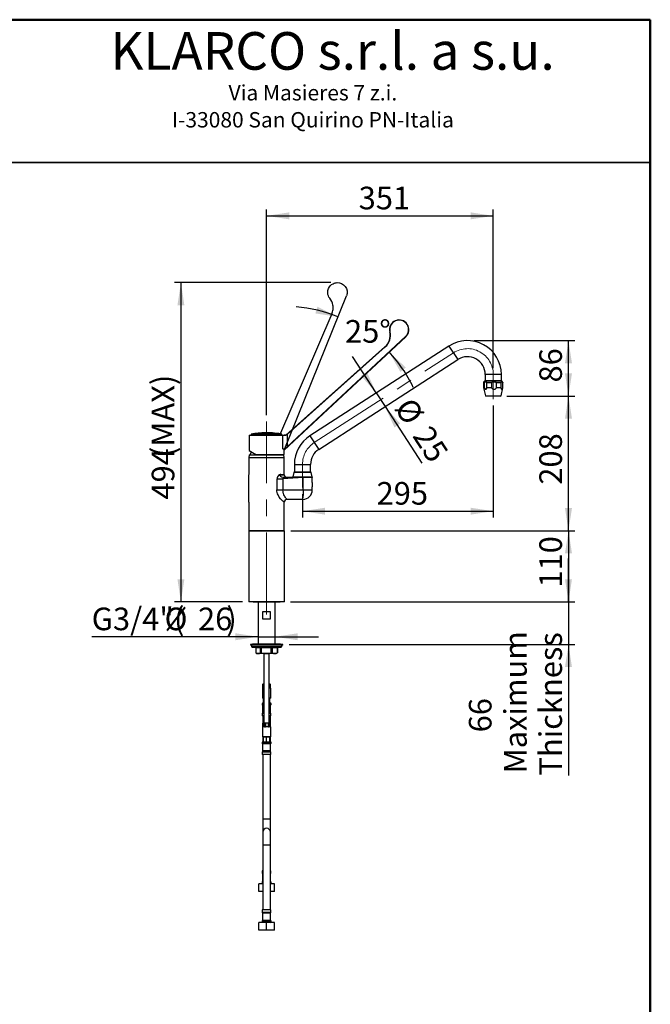
# Model space of a CAD drawing. Units: millimetres. Extents: x 0 to 205, y -13 to 292.
# Drawn here: x 108 to 205, y 140 to 292 of the extents above; entities that cross this region are included whole.
import ezdxf

# ---------------------------------------------------------------- set-up
doc = ezdxf.new("R2010")
doc.units = ezdxf.units.MM
doc.linetypes.add('CENTERX2', pattern=[20.32, 12.7, -2.54, 2.54, -2.54])
doc.layers.add('5', color=179, linetype='Continuous')
doc.layers.add('SLD-0', color=179, linetype='Continuous')
doc.layers.add('CARTIGLIO', color=7, linetype='Continuous', lineweight=50)
doc.styles.add('SLDTEXTSTYLE0', font='TXT', dxfattribs={"width": 0.605})
doc.styles.add('SLDTEXTSTYLE5', font='TXT', dxfattribs={"width": 0.75})
doc.dimstyles.new('SLDDIMSTYLE0', dxfattribs={"dimtxt": 3.5, "dimasz": 3.5, "dimexe": 0, "dimexo": 0.0625, "dimgap": 0.875, "dimtad": 1, "dimdec": 0, "dimlfac": 10, "dimrnd": 1e-09, "dimzin": 12, "dimdsep": 46, "dimtxsty": 'SLDTEXTSTYLE0', "dimsah": 1, "dimcen": 0.09, "dimadec": 0, "dimazin": 3, "dimtfac": 1, "dimtdec": 1, "dimtofl": 0, "dimtmove": 0, "dimatfit": 3, "dimfxl": 0, "dimfrac": 2, "dimtolj": 1, "dimtzin": 12, "dimarcsym": 0})
doc.dimstyles.new('SLDDIMSTYLE1', dxfattribs={"dimtxt": 3.5, "dimasz": 3.5, "dimexe": 0, "dimexo": 0.0625, "dimgap": 0.875, "dimtad": 1, "dimdec": 0, "dimlfac": 10, "dimrnd": 1e-09, "dimzin": 12, "dimdsep": 46, "dimtxsty": 'SLDTEXTSTYLE0', "dimsah": 1, "dimcen": 0.09, "dimadec": 0, "dimazin": 3, "dimtfac": 1, "dimtdec": 1, "dimtmove": 0, "dimatfit": 0, "dimfxl": 0, "dimfrac": 2, "dimtolj": 1, "dimtzin": 12, "dimarcsym": 0})
doc.dimstyles.new('SLDDIMSTYLE2', dxfattribs={"dimtxt": 3.5, "dimasz": 3.5, "dimexe": 0, "dimexo": 0.0625, "dimgap": 0.875, "dimtad": 0, "dimtih": 1, "dimtoh": 1, "dimdec": 4, "dimlfac": 10, "dimzin": 12, "dimdsep": 46, "dimtxsty": 'SLDTEXTSTYLE0', "dimsah": 1, "dimcen": 0.09, "dimadec": 1, "dimazin": 3, "dimtfac": 1, "dimtdec": 1, "dimtofl": 0, "dimtmove": 0, "dimatfit": 3, "dimfxl": 0, "dimfrac": 2, "dimtolj": 1, "dimtzin": 12, "dimarcsym": 0})
doc.dimstyles.new('SLDDIMSTYLE3', dxfattribs={"dimtxt": 3.5, "dimasz": 3.5, "dimexe": 0, "dimexo": 0.0625, "dimgap": 0.875, "dimtad": 1, "dimdec": 1, "dimlfac": 10, "dimrnd": 1e-09, "dimzin": 12, "dimdsep": 46, "dimtxsty": 'SLDTEXTSTYLE0', "dimsah": 1, "dimcen": 0.09, "dimadec": 0, "dimazin": 3, "dimtfac": 1, "dimtdec": 1, "dimtofl": 0, "dimtmove": 0, "dimatfit": 3, "dimfxl": 0, "dimfrac": 2, "dimtolj": 1, "dimtzin": 12, "dimarcsym": 0})
doc.dimstyles.new('SLDDIMSTYLE4', dxfattribs={"dimtxt": 3.5, "dimasz": 3.5, "dimexe": 0, "dimexo": 0.0625, "dimgap": 0.875, "dimtad": 1, "dimdec": 1, "dimlfac": 10, "dimrnd": 1e-09, "dimzin": 12, "dimdsep": 46, "dimtxsty": 'SLDTEXTSTYLE0', "dimsah": 1, "dimcen": 0.09, "dimadec": 0, "dimazin": 3, "dimtfac": 1, "dimtdec": 1, "dimtmove": 0, "dimatfit": 0, "dimfxl": 0, "dimfrac": 2, "dimtolj": 1, "dimtzin": 12, "dimarcsym": 0})

# ---------------------------------------------------------------- blocks, each defined once
blk = doc.blocks.new('SW_NOTE_0_1')
at = {"layer": 'SLD-0', "color": 0, "char_height": 2.3813, "attachment_point": 2, "style": 'SLDTEXTSTYLE5'}
for s, insert in [('Via Masieres 7 z.i.', (13.28, 3.07)), ('I-33080 San Quirino PN-Italia', (13.28, -1.11))]:
    blk.add_mtext(s, dxfattribs=dict(at, insert=insert))
blk = doc.blocks.new('apertura leva 220')
at = {"layer": 'SLD-0', "color": 7}
for p, q in [((0, 0), (188.2, 175.5)), ((156, 159.8), (3, 23.5))]:
    blk.add_line(p, q, dxfattribs=at)
for points, knots in [([(163.4, 183.1), (162.7, 186), (163.1, 191.6), (168.3, 199.1), (176.4, 202.2), (186.6, 200.3), (195.4, 189.6), (192.1, 179.2), (188.2, 175.5)], [0, 0, 0, 0, 0.143762, 0.261918, 0.423872, 0.533777, 0.748858, 1, 1, 1, 1]), ([(156, 159.8), (157.8, 161.4), (160.9, 165.1), (164.2, 173), (164.3, 179.4), (163.4, 183.1)], [0, 0, 0, 0, 0.28261, 0.551749, 1, 1, 1, 1])]:
    blk.add_open_spline(points, degree=3, knots=knots, dxfattribs=at)
blk = doc.blocks.new('_D_4')
at = {"layer": 'SLD-0', "color": 7}
for start, end in [(67.9966, 85.2629), (67.9966, 85.2629), (25.6932, 42.9595), (25.6932, 42.9595)]:
    blk.add_arc((148.42, 225.52), 22.12, start, end, dxfattribs=at)
for points in [[(156.71, 246.02), (153.53, 247.59), (153.21, 246.56)], [(164.61, 240.59), (166.36, 237.51), (167.21, 238.18)]]:
    blk.add_solid(points, dxfattribs=at)
at = {"layer": 'SLD-0', "color": 7, "insert": (157.8, 245.53), "char_height": 3.5, "attachment_point": 1, "style": 'SLDTEXTSTYLE0'}
blk.add_mtext('25°', dxfattribs=at)
blk = doc.blocks.new('_D_5')
at = {"layer": 'SLD-0', "color": 7}
for p, q in [((155.62, 251.32), (131.43, 251.32)), ((132.43, 251.32), (132.43, 201.93)), ((141.96, 201.93), (131.43, 201.93))]:
    blk.add_line(p, q, dxfattribs=at)
for points in [[(132.43, 251.32), (131.89, 247.82), (132.96, 247.82)], [(132.43, 201.93), (132.96, 205.43), (131.89, 205.43)]]:
    blk.add_solid(points, dxfattribs=at)
at = {"layer": 'SLD-0', "color": 7, "char_height": 3.5, "attachment_point": 1, "rotation": 90, "style": 'SLDTEXTSTYLE0'}
for s, insert in [('(MAX)', (127.91, 224.33)), ('494', (127.91, 217.75))]:
    blk.add_mtext(s, dxfattribs=dict(at, insert=insert))
blk = doc.blocks.new('_D_6')
at = {"layer": 'SLD-0', "color": 7}
for p, q in [((180.72, 232.31), (180.72, 214.96)), ((151.22, 218.61), (151.22, 214.96)), ((151.22, 215.96), (180.72, 215.96))]:
    blk.add_line(p, q, dxfattribs=at)
for points in [[(151.22, 215.96), (154.72, 215.42), (154.72, 216.49)], [(180.72, 215.96), (177.22, 216.49), (177.22, 215.42)]]:
    blk.add_solid(points, dxfattribs=at)
at = {"layer": 'SLD-0', "color": 7, "insert": (162.68, 220.47), "char_height": 3.5, "attachment_point": 1, "style": 'SLDTEXTSTYLE0'}
blk.add_mtext('295', dxfattribs=at)
blk = doc.blocks.new('_D_7')
at = {"layer": 'SLD-0', "color": 7}
for p, q in [((162.63, 234.25), (158.98, 239.9)), ((162.63, 234.25), (163.99, 232.15)), ((163.99, 232.15), (169.66, 223.37))]:
    blk.add_line(p, q, dxfattribs=at)
for points in [[(162.63, 234.25), (161.18, 237.48), (160.28, 236.89)], [(163.99, 232.15), (165.44, 228.91), (166.34, 229.5)]]:
    blk.add_solid(points, dxfattribs=at)
at = {"layer": 'SLD-0', "color": 7, "char_height": 3.5, "attachment_point": 1, "rotation": 302.8831, "style": 'SLDTEXTSTYLE0'}
for s, insert in [('%%c', (168.26, 233.85)), ('25', (171.07, 229.51))]:
    blk.add_mtext(s, dxfattribs=dict(at, insert=insert))
blk = doc.blocks.new('_D_8')
at = {"layer": 'SLD-0', "color": 7}
for p, q in [((145.67, 230.83), (145.67, 262.64)), ((180.72, 238.09), (180.72, 262.64)), ((145.67, 261.65), (180.72, 261.65))]:
    blk.add_line(p, q, dxfattribs=at)
for points in [[(145.67, 261.65), (149.17, 261.11), (149.17, 262.19)], [(180.72, 261.65), (177.22, 262.19), (177.22, 261.11)]]:
    blk.add_solid(points, dxfattribs=at)
at = {"layer": 'SLD-0', "color": 7, "insert": (159.91, 266.16), "char_height": 3.5, "attachment_point": 1, "style": 'SLDTEXTSTYLE0'}
blk.add_mtext('351', dxfattribs=at)
blk = doc.blocks.new('_D_9')
at = {"layer": 'SLD-0', "color": 7}
for p, q in [((177.71, 242.35), (193.34, 242.35)), ((192.35, 233.77), (192.35, 242.35)), ((182.84, 233.77), (193.34, 233.77))]:
    blk.add_line(p, q, dxfattribs=at)
for points in [[(192.35, 242.35), (191.81, 238.85), (192.89, 238.85)], [(192.35, 233.77), (192.89, 237.27), (191.81, 237.27)]]:
    blk.add_solid(points, dxfattribs=at)
at = {"layer": 'SLD-0', "color": 7, "insert": (187.84, 235.87), "char_height": 3.5, "attachment_point": 1, "rotation": 90, "style": 'SLDTEXTSTYLE0'}
blk.add_mtext('86', dxfattribs=at)
blk = doc.blocks.new('_D_10')
at = {"layer": 'SLD-0', "color": 7}
for p, q in [((182.84, 233.77), (193.34, 233.77)), ((192.35, 212.93), (192.35, 233.77)), ((149.4, 212.93), (193.34, 212.93))]:
    blk.add_line(p, q, dxfattribs=at)
for points in [[(192.35, 233.77), (191.81, 230.27), (192.89, 230.27)], [(192.35, 212.93), (192.89, 216.43), (191.81, 216.43)]]:
    blk.add_solid(points, dxfattribs=at)
at = {"layer": 'SLD-0', "color": 7, "insert": (187.84, 220.06), "char_height": 3.5, "attachment_point": 1, "rotation": 90, "style": 'SLDTEXTSTYLE0'}
blk.add_mtext('208', dxfattribs=at)
blk = doc.blocks.new('_D_11')
at = {"layer": 'SLD-0', "color": 7}
for p, q in [((149.4, 212.93), (193.34, 212.93)), ((192.35, 212.93), (192.35, 201.93)), ((149.38, 201.93), (193.34, 201.93))]:
    blk.add_line(p, q, dxfattribs=at)
for points in [[(192.35, 212.93), (191.81, 209.43), (192.89, 209.43)], [(192.35, 201.93), (192.89, 205.43), (191.81, 205.43)]]:
    blk.add_solid(points, dxfattribs=at)
at = {"layer": 'SLD-0', "color": 7, "insert": (187.84, 204.14), "char_height": 3.5, "attachment_point": 1, "rotation": 90, "style": 'SLDTEXTSTYLE0'}
blk.add_mtext('110', dxfattribs=at)
blk = doc.blocks.new('_D_12')
at = {"layer": 'SLD-0', "color": 7}
for p, q in [((192.35, 201.93), (192.35, 208.66)), ((149.38, 201.93), (193.34, 201.93)), ((192.35, 201.93), (192.35, 195.33)), ((149.16, 195.33), (193.34, 195.33)), ((192.35, 195.33), (192.35, 175.06))]:
    blk.add_line(p, q, dxfattribs=at)
for points in [[(192.35, 201.93), (192.89, 205.43), (191.81, 205.43)], [(192.35, 195.33), (191.81, 191.83), (192.89, 191.83)]]:
    blk.add_solid(points, dxfattribs=at)
at = {"layer": 'SLD-0', "color": 7, "char_height": 3.5, "attachment_point": 1, "rotation": 90, "style": 'SLDTEXTSTYLE0'}
for s, insert in [('Maximum', (182.4, 175.39)), ('Thickness', (187.84, 175.06)), ('66', (176.95, 181.74))]:
    blk.add_mtext(s, dxfattribs=dict(at, insert=insert))
blk = doc.blocks.new('_D_13')
at = {"layer": 'SLD-0', "color": 7}
for p, q in [((144.35, 196.53), (118.63, 196.53)), ((144.35, 196.53), (146.99, 196.53)), ((146.99, 196.53), (153.72, 196.53))]:
    blk.add_line(p, q, dxfattribs=at)
for points in [[(144.35, 196.53), (140.85, 197.07), (140.85, 195.99)], [(146.99, 196.53), (150.49, 195.99), (150.49, 197.07)]]:
    blk.add_solid(points, dxfattribs=at)
at = {"layer": 'SLD-0', "color": 7, "char_height": 3.5, "attachment_point": 1, "style": 'SLDTEXTSTYLE0'}
for s, insert in [('G3/4"(', (118.63, 201.04)), ('%%c', (129.89, 201.04)), ('26', (135.07, 201.04)), (')', (139.45, 201.04))]:
    blk.add_mtext(s, dxfattribs=dict(at, insert=insert))

msp = doc.modelspace()

# ---------------------------------------------------------------- linework, layer by layer
at = {"color": 7, "linetype": 'Continuous', "lineweight": 25}
for p, q in [((148.37344, 225.39378), (167.196438, 242.946509)), ((148.83941, 225.903478), (167.171019, 242.973768)), ((164.713017, 243.701247), (164.753643, 243.701597)), ((167.171019, 242.973768), (167.196438, 242.946509)), ((163.976688, 241.37423), (148.67344, 227.74354)), ((164.021474, 241.360135), (148.83941, 227.817746)), ((173.871072, 241.512383), (152.371072, 227.612383)), ((164.021474, 241.360135), (163.976688, 241.37423)), ((153.72839, 225.512934), (175.22839, 239.412934)), ((179.47144, 236.17559), (179.39939, 236.10354)), ((179.47144, 237.10354), (179.47144, 236.17559)), ((179.47144, 236.17559), (180.72144, 236.17559)), ((180.72144, 236.17559), (181.97144, 236.17559)), ((181.97144, 236.17559), (181.97144, 237.10354)), ((182.04349, 236.10354), (181.97144, 236.17559)), ((179.22144, 235.82254), (179.22144, 235.02213)), ((179.22144, 235.02213), (179.509768, 233.821158)), ((179.309825, 235.02213), (179.22144, 235.02213)), ((179.309825, 235.82254), (179.309825, 235.02213)), ((179.39939, 236.10354), (179.39939, 236.061933)), ((180.72144, 236.10354), (179.39939, 236.10354)), ((182.015527, 236.068622), (179.427354, 236.068622)), ((180.454957, 235.82254), (179.746015, 235.82254)), ((179.746015, 235.02213), (179.746015, 235.82254)), ((180.454957, 235.02213), (179.746015, 235.02213)), ((180.454957, 235.82254), (180.454957, 235.02213)), ((182.04349, 236.10354), (180.72144, 236.10354)), ((181.866573, 235.82254), (181.220596, 235.82254)), ((181.220596, 235.02213), (181.220596, 235.82254)), ((181.866573, 235.02213), (181.220596, 235.02213)), ((181.866573, 235.82254), (181.866573, 235.02213)), ((181.933113, 233.821158), (182.22144, 235.02213)), ((182.04349, 236.061933), (182.04349, 236.10354)), ((182.196021, 235.02213), (182.196021, 235.82254)), ((182.22144, 235.02213), (182.196021, 235.02213)), ((182.22144, 235.02213), (182.22144, 235.82254)), ((179.509768, 233.821158), (179.589106, 233.77254)), ((179.509768, 233.821158), (181.933113, 233.821158)), ((180.81229, 233.77254), (179.589106, 233.77254)), ((181.853774, 233.77254), (180.81229, 233.77254)), ((181.853774, 233.77254), (181.933113, 233.821158)), ((142.97344, 227.74354), (142.97344, 225.34354)), ((142.97344, 227.74354), (148.37344, 227.74354)), ((143.30344, 227.85354), (143.30344, 227.74354)), ((148.04344, 227.85354), (143.30344, 227.85354)), ((144.428365, 228.008984), (144.870041, 228.048318)), ((144.870041, 228.048318), (144.638021, 228.008984)), ((145.894183, 228.075861), (145.452697, 228.075861)), ((146.926576, 227.983499), (146.926576, 227.977218)), ((146.987344, 227.965428), (147.080225, 227.947365)), ((146.987344, 227.965428), (146.987344, 227.959124)), ((146.987344, 227.959124), (147.080225, 227.940911)), ((147.017782, 227.965974), (147.110663, 227.947916)), ((147.080225, 227.947365), (147.080225, 227.940911)), ((147.121249, 227.987634), (147.121249, 227.981465)), ((147.123446, 227.988034), (147.12154, 227.987873)), ((147.16103, 227.988217), (147.123446, 227.988034)), ((147.238893, 227.947916), (147.146012, 227.965974)), ((147.146012, 227.965974), (147.146012, 227.959674)), ((147.238893, 227.941466), (147.146012, 227.959674)), ((147.169053, 227.981212), (147.205524, 227.9814)), ((147.169053, 227.981212), (147.169053, 227.975005)), ((147.169053, 227.975005), (147.205524, 227.975194)), ((147.269332, 227.947365), (147.17645, 227.965428)), ((147.205524, 227.9814), (147.205524, 227.975194)), ((147.238893, 227.947916), (147.238893, 227.941466)), ((147.257607, 227.988285), (147.257607, 227.982088)), ((147.441836, 227.966249), (147.266238, 227.987696)), ((147.290594, 227.988368), (147.290594, 227.984721)), ((147.290695, 227.989822), (147.290695, 227.988367)), ((147.298977, 227.982261), (147.441836, 227.965121)), ((147.298977, 227.982261), (147.298977, 227.976058)), ((147.298977, 227.976058), (147.441836, 227.958815)), ((147.314504, 227.984929), (147.426558, 227.969045)), ((147.330099, 227.921203), (147.330099, 227.927772)), ((147.441836, 227.965121), (147.441836, 227.958815)), ((147.455861, 227.930159), (147.455861, 227.92354)), ((147.458057, 227.930669), (147.456161, 227.930465)), ((147.495642, 227.931027), (147.458057, 227.930669)), ((147.467706, 227.959716), (147.467706, 227.953346)), ((147.469795, 227.960665), (147.467822, 227.959928)), ((147.503664, 227.922057), (147.541249, 227.922415)), ((147.503664, 227.922057), (147.503664, 227.915332)), ((147.503664, 227.915332), (147.541249, 227.915695)), ((147.513968, 227.955527), (147.507707, 227.953753)), ((147.652088, 227.933457), (147.540034, 227.951745)), ((147.540034, 227.951745), (147.540034, 227.945331)), ((147.541249, 227.922415), (147.541249, 227.915695)), ((147.560038, 227.918984), (147.560038, 227.925768)), ((147.669714, 227.927292), (147.675974, 227.929084)), ((147.709752, 227.920411), (147.718117, 227.922389)), ((147.709752, 227.920411), (147.709752, 227.913667)), ((147.709752, 227.913667), (147.718117, 227.915668)), ((147.718117, 227.922389), (147.718117, 227.915668)), ((147.71814, 227.915701), (147.71814, 227.922417)), ((147.728638, 227.91437), (147.728638, 227.918072)), ((148.04344, 227.74354), (148.04344, 227.85354)), ((148.192701, 225.621447), (148.192701, 227.644548)), ((148.441901, 227.675079), (148.37344, 227.74354)), ((148.67344, 227.74354), (148.37344, 227.74354)), ((148.695032, 227.686837), (148.67344, 227.74354)), ((148.83941, 227.817746), (148.83941, 225.903478)), ((148.37344, 225.39378), (148.441901, 225.55123)), ((142.93144, 224.221041), (142.93144, 221.611041)), ((142.99644, 224.68354), (142.931616, 224.222289)), ((148.41144, 224.221041), (142.937392, 224.221041)), ((142.99644, 224.68354), (145.67144, 224.68354)), ((143.221981, 224.994264), (143.09644, 224.68354)), ((144.040192, 224.74354), (148.37344, 224.74354)), ((145.67144, 224.68354), (148.34644, 224.68354)), ((148.24644, 224.68354), (148.222199, 224.74354)), ((148.41144, 224.221041), (148.34644, 224.68354)), ((148.37344, 224.74354), (148.37344, 225.39378)), ((148.41144, 221.65744), (148.41144, 224.221041)), ((149.97144, 223.20354), (149.97144, 222.00354)), ((152.47144, 222.00354), (152.47144, 223.20354)), ((142.93144, 217.34862), (142.93144, 221.59354)), ((147.688599, 221.593541), (147.684418, 221.5911)), ((147.885438, 221.65744), (148.369866, 221.65744)), ((151.337081, 221.1532), (148.196075, 220.947253)), ((148.196075, 220.947253), (148.196075, 219.2516)), ((148.28949, 221.20354), (148.348062, 221.20354)), ((148.348326, 221.20354), (151.004419, 221.20354)), ((148.41144, 221.65744), (148.369866, 221.65744)), ((148.41144, 221.59354), (148.41144, 221.65744)), ((149.864407, 221.96186), (149.746282, 221.26186)), ((152.529175, 222.00354), (149.913705, 222.00354)), ((151.004419, 221.20354), (152.73998, 221.20354)), ((152.647296, 221.20354), (151.024048, 221.20354)), ((151.340803, 221.1532), (151.337081, 221.1532)), ((151.337081, 219.2516), (151.337081, 221.1532)), ((151.342096, 221.1532), (151.340803, 221.1532)), ((152.73998, 221.1532), (151.342096, 221.1532)), ((152.696599, 221.26186), (152.578474, 221.96186)), ((152.73998, 221.20354), (152.73998, 221.1532)), ((152.73998, 220.37854), (152.73998, 221.1532)), ((147.242935, 220.885702), (147.242935, 219.2516)), ((152.65144, 220.00354), (152.709935, 220.00354)), ((152.73998, 219.2516), (152.73998, 219.72854)), ((147.242935, 219.2516), (148.196075, 219.2516)), ((148.196075, 219.2516), (148.568098, 219.2516)), ((148.568098, 219.2516), (151.337081, 219.2516)), ((151.337081, 219.2516), (152.73998, 219.2516)), ((142.93144, 217.331119), (142.93144, 212.93354)), ((148.395149, 217.34862), (148.41144, 217.34862)), ((148.41144, 212.93354), (148.41144, 217.34862)), ((151.183627, 217.78354), (148.827483, 217.78354)), ((151.27192, 217.78354), (151.183627, 217.78354)), ((142.95144, 212.93354), (142.92144, 212.90354)), ((142.92144, 212.90354), (142.92144, 201.96354)), ((148.42144, 212.90354), (142.92144, 212.90354)), ((142.93144, 212.93354), (148.41144, 212.93354)), ((142.95144, 212.93354), (148.329845, 212.93354)), ((148.42144, 212.90354), (148.39144, 212.93354)), ((148.42144, 201.96354), (148.42144, 212.90354)), ((142.92144, 201.96354), (142.95144, 201.93354)), ((142.92144, 201.96354), (148.41668, 201.96354)), ((148.39144, 201.93354), (142.95144, 201.93354)), ((143.67144, 201.91354), (147.67144, 201.91354)), ((144.35144, 201.91354), (144.34939, 201.91149)), ((144.34939, 201.91149), (144.34939, 195.38354)), ((146.993454, 201.91149), (144.34939, 201.91149)), ((146.99349, 201.91149), (146.99144, 201.91354)), ((146.99349, 195.38354), (146.99349, 201.91149)), ((148.39144, 201.93354), (148.42144, 201.96354)), ((148.41668, 201.96354), (148.42144, 201.96354)), ((145.107773, 200.43354), (146.217367, 200.43354)), ((145.107773, 199.23354), (145.107773, 200.43354)), ((146.217367, 200.43354), (146.217367, 199.23354)), ((146.217367, 199.23354), (145.107773, 199.23354)), ((143.17144, 195.33354), (143.17144, 195.23354)), ((148.17144, 195.33354), (143.17144, 195.33354)), ((148.17144, 195.23354), (143.17144, 195.23354)), ((143.32144, 195.23354), (143.32144, 195.03354)), ((143.502683, 195.38354), (143.346413, 195.33354)), ((147.840197, 195.38354), (143.502683, 195.38354)), ((147.996468, 195.33354), (147.840197, 195.38354)), ((148.02144, 195.03354), (148.02144, 195.23354)), ((148.17144, 195.23354), (148.17144, 195.33354)), ((143.421497, 194.93354), (147.563347, 194.93354)), ((143.99644, 194.83354), (143.99644, 194.034576)), ((143.99644, 194.034576), (144.002226, 194.031236)), ((143.99644, 194.034576), (143.996606, 194.034576)), ((144.678737, 194.83354), (143.996606, 194.83354)), ((143.996606, 194.83354), (143.996606, 194.034576)), ((144.002226, 194.031236), (144.17144, 193.93354)), ((144.337671, 193.93354), (144.17144, 193.93354)), ((145.598942, 193.93354), (144.337671, 193.93354)), ((144.854411, 194.83354), (144.678737, 194.83354)), ((144.678737, 194.83354), (144.678737, 194.034576)), ((144.678737, 194.034576), (144.854411, 194.034576)), ((146.343474, 194.83354), (144.854411, 194.83354)), ((144.854411, 194.83354), (144.854411, 194.034576)), ((145.27144, 193.93354), (145.27144, 183.23354)), ((146.932711, 193.93354), (145.598942, 193.93354)), ((146.07144, 183.23354), (146.07144, 193.93354)), ((146.343474, 194.83354), (146.343474, 194.034576)), ((146.529245, 194.83354), (146.343474, 194.83354)), ((146.343474, 194.034576), (146.529245, 194.034576)), ((146.529245, 194.83354), (146.529245, 194.034576)), ((147.336177, 194.83354), (146.529245, 194.83354)), ((147.17144, 193.93354), (146.932711, 193.93354)), ((147.17144, 193.93354), (147.340654, 194.031236)), ((147.336177, 194.83354), (147.336177, 194.034576)), ((147.336177, 194.034576), (147.34644, 194.034576)), ((147.340654, 194.031236), (147.34644, 194.034576)), ((147.34644, 194.034576), (147.34644, 194.83354)), ((147.563347, 194.93354), (147.920695, 194.93354)), ((145.111924, 189.200415), (145.086737, 189.18354)), ((145.131488, 189.18354), (145.086737, 189.18354)), ((145.086737, 188.612408), (145.086737, 189.18354)), ((145.158043, 189.23354), (145.10911, 189.205289)), ((145.131488, 189.18354), (145.27144, 189.197845)), ((145.131488, 189.18354), (145.131488, 188.612408)), ((145.158043, 189.23354), (145.27144, 189.23354)), ((146.07144, 189.23354), (146.184838, 189.23354)), ((146.167997, 189.18354), (146.080374, 189.18354)), ((146.080374, 188.612408), (146.080374, 189.18354)), ((146.167997, 189.18354), (146.167997, 188.612408)), ((146.23377, 189.205289), (146.184838, 189.23354)), ((146.256144, 188.621239), (146.256144, 189.18354)), ((145.086737, 188.621239), (145.02144, 188.58354)), ((145.02144, 188.58354), (145.02144, 187.06354)), ((145.27144, 188.58354), (145.02144, 188.58354)), ((145.086737, 188.612408), (145.131488, 188.612408)), ((145.131488, 188.612408), (145.220834, 188.63354)), ((145.220834, 188.63354), (145.27144, 188.63354)), ((146.07144, 188.614109), (146.080374, 188.612408)), ((146.32144, 188.58354), (146.07144, 188.58354)), ((146.080374, 188.612408), (146.167997, 188.612408)), ((146.167997, 188.612408), (146.189622, 188.63354)), ((146.189622, 188.63354), (146.234838, 188.63354)), ((146.32144, 188.58354), (146.234838, 188.63354)), ((146.32144, 187.06354), (146.32144, 188.58354)), ((144.98644, 186.16354), (144.98644, 186.057463)), ((145.02144, 187.06354), (145.05144, 187.03354)), ((145.02144, 187.06354), (145.27144, 187.06354)), ((145.04644, 185.95354), (145.04644, 184.85354)), ((145.27144, 185.95354), (145.04644, 185.95354)), ((145.27144, 187.03354), (145.05144, 187.03354)), ((145.10644, 186.28354), (145.17144, 186.28354)), ((145.17144, 186.282903), (145.17144, 187.03354)), ((145.17144, 186.282903), (145.193583, 186.28354)), ((145.193583, 186.28354), (145.27144, 186.28354)), ((146.07144, 187.06354), (146.32144, 187.06354)), ((146.29144, 187.03354), (146.07144, 187.03354)), ((146.07144, 186.28354), (146.149297, 186.28354)), ((146.29644, 185.95354), (146.07144, 185.95354)), ((146.149297, 186.28354), (146.17144, 186.282903)), ((146.17144, 186.282903), (146.17144, 187.03354)), ((146.17144, 186.28354), (146.23644, 186.28354)), ((146.29144, 187.03354), (146.32144, 187.06354)), ((146.29644, 184.85354), (146.29644, 185.95354)), ((146.35644, 186.057463), (146.35644, 186.16354)), ((145.04644, 184.85354), (144.99644, 184.666937)), ((144.99644, 184.666937), (144.99644, 184.30354)), ((145.27144, 184.666937), (144.99644, 184.666937)), ((145.27144, 184.85354), (145.04644, 184.85354)), ((146.29644, 184.85354), (146.07144, 184.85354)), ((146.34644, 184.666937), (146.07144, 184.666937)), ((146.34644, 184.666937), (146.29644, 184.85354)), ((146.34644, 184.30354), (146.34644, 184.666937)), ((145.27144, 184.30354), (144.99644, 184.30354)), ((145.07144, 184.30354), (145.07144, 182.612408)), ((145.087416, 183.18354), (145.071452, 183.18354)), ((145.071452, 182.612408), (145.071452, 183.18354)), ((145.158043, 183.23354), (145.072882, 183.184372)), ((145.087416, 183.18354), (145.087416, 182.612408)), ((145.158043, 183.23354), (146.184838, 183.23354)), ((145.498534, 183.18354), (145.374748, 183.18354)), ((145.374748, 182.612408), (145.374748, 183.18354)), ((145.498534, 183.18354), (145.498534, 182.612408)), ((146.082559, 183.18354), (145.974736, 183.18354)), ((145.974736, 182.612408), (145.974736, 183.18354)), ((146.34644, 184.30354), (146.07144, 184.30354)), ((146.082559, 183.18354), (146.082559, 182.612408)), ((146.269999, 183.184372), (146.184838, 183.23354)), ((146.271428, 182.612408), (146.271428, 183.18354)), ((146.27144, 182.612408), (146.27144, 184.30354)), ((145.071452, 182.612415), (145.02144, 182.58354)), ((145.02144, 182.58354), (145.02144, 181.06354)), ((146.32144, 182.58354), (145.02144, 182.58354)), ((145.071452, 182.612408), (145.087416, 182.612408)), ((145.087416, 182.612408), (145.157908, 182.63354)), ((145.157908, 182.63354), (145.304256, 182.63354)), ((145.304256, 182.63354), (145.374748, 182.612408)), ((145.374748, 182.612408), (145.498534, 182.612408)), ((145.498534, 182.612408), (145.615362, 182.63354)), ((145.615362, 182.63354), (145.857908, 182.63354)), ((145.857908, 182.63354), (145.974736, 182.612408)), ((145.974736, 182.612408), (146.082559, 182.612408)), ((146.082559, 182.612408), (146.128895, 182.63354)), ((146.128895, 182.63354), (146.225092, 182.63354)), ((146.225092, 182.63354), (146.271428, 182.612408)), ((146.32144, 182.58354), (146.269887, 182.613304)), ((146.32144, 181.06354), (146.32144, 182.58354)), ((144.98644, 180.16354), (144.98644, 180.057463)), ((145.02144, 181.06354), (145.05144, 181.03354)), ((145.02144, 181.06354), (146.32144, 181.06354)), ((145.04644, 179.95354), (145.04644, 178.85354)), ((146.29644, 179.95354), (145.04644, 179.95354)), ((146.29144, 181.03354), (145.05144, 181.03354)), ((145.07144, 181.03354), (145.07144, 180.278322)), ((145.10644, 180.28354), (145.17144, 180.28354)), ((145.17144, 180.282903), (145.17144, 181.03354)), ((145.17144, 180.282903), (145.193583, 180.28354)), ((145.193583, 180.28354), (145.649297, 180.28354)), ((145.649297, 180.28354), (145.67144, 180.282903)), ((145.67144, 180.282903), (145.67144, 181.03354)), ((145.67144, 180.282903), (145.693583, 180.28354)), ((145.693583, 180.28354), (146.149297, 180.28354)), ((146.149297, 180.28354), (146.17144, 180.282903)), ((146.17144, 180.282903), (146.17144, 181.03354)), ((146.17144, 180.28354), (146.23644, 180.28354)), ((146.27144, 180.278322), (146.27144, 181.03354)), ((146.29144, 181.03354), (146.32144, 181.06354)), ((146.29644, 178.85354), (146.29644, 179.95354)), ((146.35644, 180.057463), (146.35644, 180.16354)), ((145.04644, 178.85354), (144.99644, 178.666937)), ((144.99644, 178.666937), (144.99644, 178.30354)), ((146.34644, 178.666937), (144.99644, 178.666937)), ((146.34644, 178.30354), (144.99644, 178.30354)), ((146.29644, 178.85354), (145.04644, 178.85354)), ((145.07144, 178.30354), (145.07144, 168.30354)), ((146.27144, 168.30354), (146.27144, 178.30354)), ((146.34644, 178.666937), (146.29644, 178.85354)), ((146.34644, 178.30354), (146.34644, 178.666937)), ((145.07144, 168.30354), (145.07144, 166.30354)), ((146.27144, 166.30354), (146.27144, 168.30354)), ((145.07144, 166.30354), (145.07144, 164.30354)), ((146.27144, 164.30354), (146.27144, 166.30354)), ((145.07144, 164.30354), (145.07144, 154.30354)), ((146.27144, 154.30354), (146.27144, 164.30354)), ((144.99644, 160.30354), (144.99644, 159.940143)), ((145.07144, 160.30354), (144.99644, 160.30354)), ((146.34644, 160.30354), (146.27144, 160.30354)), ((146.34644, 159.940143), (146.34644, 160.30354)), ((144.98644, 158.549617), (144.98644, 158.44354)), ((144.99644, 159.940143), (145.04644, 159.75354)), ((144.99644, 159.940143), (145.07144, 159.940143)), ((145.04644, 159.75354), (145.04644, 158.65354)), ((145.07144, 159.75354), (145.04644, 159.75354)), ((145.07144, 158.65354), (145.04644, 158.65354)), ((146.27144, 159.940143), (146.34644, 159.940143)), ((146.29644, 159.75354), (146.27144, 159.75354)), ((146.29644, 158.65354), (146.27144, 158.65354)), ((146.29644, 159.75354), (146.34644, 159.940143)), ((146.29644, 158.65354), (146.29644, 159.75354)), ((146.35644, 158.44354), (146.35644, 158.549617)), ((144.47144, 157.12354), (144.47144, 158.32354)), ((145.07144, 158.32354), (144.47144, 158.32354)), ((145.07144, 157.12354), (144.47144, 157.12354)), ((146.87144, 158.32354), (146.27144, 158.32354)), ((146.87144, 157.12354), (146.27144, 157.12354)), ((146.87144, 157.12354), (146.87144, 158.32354)), ((144.99644, 154.30354), (144.99644, 153.940143)), ((146.34644, 154.30354), (144.99644, 154.30354)), ((144.99644, 153.940143), (145.04644, 153.75354)), ((144.99644, 153.940143), (146.34644, 153.940143)), ((146.29644, 153.75354), (146.34644, 153.940143)), ((146.34644, 153.940143), (146.34644, 154.30354)), ((144.98644, 152.549617), (144.98644, 152.44354)), ((145.04644, 153.75354), (145.04644, 152.65354)), ((146.29644, 153.75354), (145.04644, 153.75354)), ((146.29644, 152.65354), (145.04644, 152.65354)), ((146.29644, 152.65354), (146.29644, 153.75354)), ((146.35644, 152.44354), (146.35644, 152.549617)), ((144.47144, 151.12354), (144.47144, 152.32354)), ((145.67144, 152.32354), (144.47144, 152.32354)), ((145.67144, 151.12354), (144.47144, 151.12354)), ((145.67144, 151.12354), (145.67144, 152.32354)), ((146.87144, 152.32354), (145.67144, 152.32354)), ((146.87144, 151.12354), (145.67144, 151.12354)), ((146.87144, 151.12354), (146.87144, 152.32354))]:
    msp.add_line(p, q, dxfattribs=at)
at = {"color": 8, "linetype": 'Continuous', "lineweight": 25}
for p, q in [((173.871072, 241.512383), (175.22839, 239.412934)), ((181.97144, 237.10354), (179.47144, 237.10354)), ((179.309825, 235.82254), (179.22144, 235.82254)), ((182.22144, 235.82254), (182.196021, 235.82254)), ((144.428365, 227.981982), (144.428365, 228.008984)), ((147.314504, 227.984929), (147.314504, 227.981801)), ((152.371072, 227.612383), (153.72839, 225.512934)), ((143.538778, 224.994264), (143.221981, 224.994264)), ((149.97144, 223.20354), (152.47144, 223.20354)), ((147.688599, 221.59354), (148.41144, 221.59354)), ((149.746282, 221.26186), (152.696599, 221.26186)), ((152.578474, 221.96186), (149.864407, 221.96186)), ((143.32144, 195.03354), (147.647431, 195.03354)), ((147.647431, 195.03354), (148.02144, 195.03354)), ((143.996606, 194.83354), (143.99644, 194.83354)), ((147.34644, 194.83354), (147.336177, 194.83354)), ((145.27144, 186.16354), (144.98644, 186.16354)), ((144.98644, 186.057463), (145.27144, 186.057463)), ((146.35644, 186.16354), (146.07144, 186.16354)), ((146.07144, 186.057463), (146.35644, 186.057463)), ((146.35644, 180.16354), (144.98644, 180.16354)), ((144.98644, 180.057463), (146.35644, 180.057463)), ((146.27144, 168.30354), (145.07144, 168.30354)), ((146.27144, 164.30354), (145.07144, 164.30354)), ((145.07144, 158.549617), (144.98644, 158.549617)), ((144.98644, 158.44354), (145.07144, 158.44354)), ((146.35644, 158.549617), (146.27144, 158.549617)), ((146.27144, 158.44354), (146.35644, 158.44354)), ((146.35644, 152.549617), (144.98644, 152.549617)), ((144.98644, 152.44354), (146.35644, 152.44354))]:
    msp.add_line(p, q, dxfattribs=at)
at = {"color": 7, "linetype": 'Continuous', "lineweight": 25, "flags": 128}
for points in [[(179.309825, 235.82254), (179.312527, 235.84712), (179.319559, 235.868693), (179.338023, 235.898875), (179.382645, 235.936736), (179.497523, 235.971214), (179.587176, 235.967406), (179.677666, 235.93399), (179.70531, 235.912466), (179.72997, 235.88122), (179.740107, 235.858707), (179.745667, 235.831389), (179.746015, 235.82254)], [(179.309825, 235.02213), (179.411629, 234.873801), (179.482718, 234.822959), (179.560048, 234.818461), (179.624409, 234.855191), (179.718806, 234.974033), (179.746015, 235.02213)], [(180.454957, 235.82254), (180.455878, 235.833407), (180.462801, 235.854064), (180.4825, 235.880602), (180.52907, 235.913907), (180.645424, 235.953775), (180.837777, 235.97254), (181.086971, 235.938664), (181.157066, 235.907944), (181.193942, 235.879702), (181.212368, 235.854816), (181.219855, 235.832291), (181.220596, 235.82254)], [(180.454957, 235.02213), (180.460215, 235.016541), (180.627093, 234.877695), (180.754559, 234.823868), (180.894027, 234.818437), (181.007207, 234.855222), (181.172922, 234.974114), (181.220596, 235.02213)], [(181.866573, 235.82254), (181.868614, 235.84712), (181.873925, 235.868693), (181.88787, 235.898875), (181.921573, 235.936736), (182.008339, 235.971214), (182.076052, 235.967406), (182.144399, 235.93399), (182.165277, 235.912466), (182.183903, 235.88122), (182.191559, 235.858707), (182.195759, 235.831389), (182.196021, 235.82254)], [(181.866573, 235.02213), (181.943465, 234.873801), (181.997157, 234.822959), (182.055563, 234.818461), (182.104174, 234.855191), (182.175471, 234.974033), (182.196021, 235.02213)], [(144.638021, 228.008984), (144.593913, 228.001155), (144.535284, 227.99304), (144.468679, 227.985563), (144.401903, 227.979631), (144.342762, 227.975955), (144.297879, 227.974939), (144.271987, 227.976663), (144.267717, 227.980908), (144.285574, 227.987199), (144.323854, 227.994839), (144.378539, 228.002961), (144.428365, 228.008984)], [(147.17645, 227.965428), (147.140857, 227.971472), (147.089371, 227.978547), (147.037066, 227.984089), (146.990204, 227.987466), (146.954004, 227.988356), (146.932185, 227.986716), (146.926892, 227.982742), (146.938728, 227.976834), (146.966686, 227.969586), (146.987344, 227.965428)], [(147.146012, 227.965974), (147.121885, 227.970071), (147.086974, 227.974876), (147.051505, 227.978644), (147.019725, 227.980943), (146.995178, 227.981549), (146.980382, 227.980433), (146.976789, 227.97773), (146.984812, 227.973715), (147.003767, 227.968795), (147.017782, 227.965974)], [(147.080225, 227.947365), (147.11584, 227.940847), (147.167423, 227.93316), (147.219821, 227.927107), (147.266689, 227.923413), (147.302801, 227.92245), (147.324521, 227.924256), (147.329784, 227.928599), (147.31798, 227.935027), (147.290042, 227.942875), (147.269332, 227.947365)], [(147.110663, 227.947916), (147.134805, 227.9435), (147.169782, 227.938295), (147.205311, 227.9342), (147.237092, 227.931702), (147.261582, 227.93105), (147.276314, 227.932271), (147.279886, 227.935208), (147.271883, 227.939557), (147.252941, 227.944871), (147.238893, 227.947916)], [(147.205524, 227.9814), (147.225763, 227.980278), (147.268774, 227.976374), (147.32038, 227.970263), (147.375228, 227.962546), (147.42724, 227.954041), (147.470246, 227.945728), (147.498952, 227.938623), (147.509966, 227.933591), (147.502346, 227.931195), (147.495642, 227.931027)], [(147.257797, 227.988285), (147.257645, 227.988268), (147.259472, 227.987795), (147.263863, 227.987011), (147.27037, 227.985995), (147.278304, 227.984858), (147.286772, 227.983727), (147.294775, 227.982738), (147.298977, 227.982261)], [(147.257951, 227.982088), (147.257877, 227.981994), (147.260443, 227.981428), (147.265472, 227.980567), (147.272451, 227.979501), (147.280629, 227.978347), (147.289071, 227.977238), (147.296772, 227.976306), (147.298977, 227.976058)], [(147.266238, 227.987696), (147.262207, 227.988107), (147.258581, 227.988377)], [(147.290679, 227.988368), (147.2906, 227.988374), (147.292164, 227.988097), (147.296315, 227.987475), (147.302621, 227.986574), (147.310423, 227.985488), (147.314504, 227.984929)], [(147.450162, 227.965267), (147.450324, 227.965209), (147.448074, 227.965438), (147.443339, 227.966046), (147.441836, 227.966249)], [(147.441836, 227.965121), (147.445449, 227.964632), (147.450888, 227.963855), (147.456587, 227.962998), (147.461896, 227.96216), (147.466174, 227.961441), (147.468909, 227.960927), (147.46981, 227.960675), (147.469795, 227.960665)], [(147.556585, 227.928294), (147.532464, 227.935987), (147.51107, 227.940697)], [(147.541249, 227.922415), (147.557531, 227.923618), (147.557096, 227.925768)], [(147.541249, 227.915695), (147.559206, 227.917565), (147.55774, 227.918984)], [(148.04344, 227.85354), (147.777915, 227.905505), (147.728638, 227.91437)], [(148.196075, 220.947253), (148.006464, 220.935017), (147.840091, 220.924272), (147.696926, 220.91502), (147.453198, 220.899285), (147.242935, 220.885702)], [(147.684418, 221.591101), (147.685403, 221.590963), (147.688024, 221.589782), (147.690893, 221.586588), (147.701061, 221.56807), (147.740952, 221.487084), (147.838831, 221.359955), (147.971228, 221.272406), (148.201654, 221.208403), (148.28949, 221.20354)], [(147.885443, 221.65716), (147.788833, 221.639759), (147.688599, 221.593541)], [(151.004419, 221.20354), (151.005513, 221.203396), (151.340804, 221.153436)], [(148.395149, 217.34862), (148.365326, 217.358717), (148.320888, 217.385662), (148.192165, 217.487026), (148.02112, 217.649983), (147.824634, 217.870999), (147.622276, 218.146374), (147.437224, 218.472347), (147.358241, 218.657278), (147.298259, 218.844716), (147.256859, 219.049937), (147.242935, 219.2516)], [(148.827483, 217.78354), (148.808248, 217.790805), (148.779634, 217.813219), (148.757905, 217.834346), (148.732179, 217.862328), (148.702391, 217.897818), (148.642665, 217.976875), (148.573205, 218.080818), (148.499399, 218.205584), (148.423897, 218.351643), (148.356284, 218.504522), (148.296146, 218.668659), (148.254722, 218.811113), (148.224471, 218.949589), (148.196075, 219.2516)], [(151.337081, 219.2516), (151.334132, 218.965196), (151.3254, 218.689798), (151.311219, 218.43599), (151.292135, 218.213525), (151.268881, 218.030953), (151.242351, 217.895289), (151.213564, 217.811748), (151.183627, 217.78354)], [(143.596607, 201.93354), (143.614038, 201.924958), (143.67144, 201.91354)], [(147.67144, 201.91354), (147.728843, 201.924958), (147.746273, 201.93354)], [(143.996606, 194.034576), (144.164394, 193.960714), (144.337671, 193.93354)], [(144.337671, 193.93354), (144.508204, 193.959872), (144.678737, 194.034576)], [(144.854411, 194.83354), (144.852325, 194.870978), (144.849706, 194.888725), (144.846038, 194.904677), (144.836998, 194.926063), (144.826486, 194.93354)], [(144.854411, 194.034576), (145.220686, 193.960714), (145.598942, 193.93354)], [(145.598942, 193.93354), (145.971208, 193.959872), (146.343474, 194.034576)], [(146.529245, 194.034576), (146.727732, 193.960714), (146.932711, 193.93354)], [(146.932711, 193.93354), (147.134444, 193.959872), (147.336177, 194.034576)], [(146.167997, 189.18354), (146.213081, 189.212392), (146.230957, 189.200415)], [(145.087416, 183.18354), (145.281602, 183.208697), (145.374748, 183.18354)], [(145.498534, 183.18354), (145.820363, 183.208697), (145.974736, 183.18354)], [(146.082559, 183.18354), (146.179159, 183.212392), (146.271428, 183.18354)]]:
    msp.add_lwpolyline(points, dxfattribs=at)
at = {"color": 7, "linetype": 'Continuous', "lineweight": 25}
for centre, radius, start, end in [((166.17344, 244.04354), 1.5, 313, 193.19086484), ((166.174852, 244.04354), 1.461766, 312.95952543, 193.52824585), ((162.390866, 243.156031), 2.385298, 311.66941761, 13.21308493), ((162.432712, 243.142141), 2.387407, 311.71886556, 13.552484), ((176.72144, 237.10354), 5.25, 0, 122.88313807), ((176.72144, 237.10354), 2.75, 0, 122.88313807), ((179.47144, 235.82254), 0.25, 106.75022329, 180), ((181.97144, 235.82254), 0.25, 0, 73.24977671), ((145.452697, 217.575861), 10.5, 90, 101.81142033), ((145.894183, 217.575861), 10.5, 82.53908004, 90), ((146.991103, 228.075529), 0.116466, 237.5775195, 268.150147), ((147.005396, 227.309495), 0.66521, 77.7964429, 91.88204508), ((147.243993, 228.432332), 0.517991, 251.56923543, 279.33617466), ((147.170871, 228.16648), 0.191484, 255.06428206, 269.45598122), ((147.170276, 228.168808), 0.1876, 254.95999875, 269.62644912), ((147.12805, 226.424561), 1.552567, 76.53587926, 87.13974828), ((147.212201, 227.776193), 0.167415, 68.56472434, 80.82569298), ((147.110539, 226.5011), 1.498183, 82.09117982, 83.05031097), ((145.845832, 217.204881), 10.880031, 80.21862856, 81.65217455), ((147.316879, 227.195402), 0.781379, 80.20470943, 81.93103883), ((147.377046, 227.453667), 0.509286, 79.74588088, 82.69116852), ((147.505502, 228.067708), 0.152387, 251.0959086, 269.30904301), ((147.504905, 228.072377), 0.150325, 251.09654379, 269.52697349), ((147.865867, 229.636517), 1.723193, 256.64446155, 264.80207138), ((147.867159, 229.62085), 1.714425, 256.53049127, 264.73205744), ((147.772017, 229.062793), 1.1401, 256.59515832, 264.85181713), ((147.452682, 227.441321), 0.517845, 80.28864691, 83.20324038), ((147.58593, 227.504681), 0.433851, 78.0214996, 81.22877729), ((147.59579, 227.320177), 0.61451, 78.51777698, 80.78182402), ((147.706067, 227.839774), 0.081462, 73.98083525, 81.47667566), ((155.22144, 223.20354), 5.25, 122.88313807, 180), ((155.22144, 223.20354), 2.75, 122.88313807, 180), ((146.368295, 230.131018), 5.868985, 234.65912137, 246.62927487), ((145.076349, 224.245051), 2, 153.41062411, 158), ((148.115946, 220.830172), 0.874775, 119.55819654, 176.36046881), ((148.50136, 220.939595), 0.30523, 120.11102429, 178.57700687), ((148.390653, 221.749673), 0.094546, 257.2992068, 282.7007932), ((148.80144, 221.59354), 0.39, 180, 270), ((149.795585, 221.25354), 0.05, 170.42157708, 270), ((149.91371, 221.95354), 0.05, 90.00509194, 170.42157708), ((152.529171, 221.95354), 0.05, 9.57842292, 89.99490806), ((152.647296, 221.25354), 0.05, 270, 9.57842292), ((154.288841, 220.05354), 1.582591, 168.14945666, 191.85054334), ((151.27192, 219.2516), 1.46806, 270.00000367, 0), ((148.82878, 217.349909), 0.433633, 90.17134754, 180.1703264), ((148.84636, 217.34862), 0.43492, 90.00000119, 179.99999881), ((143.42144, 195.03354), 0.1, 180, 270), ((147.92144, 195.03354), 0.1, 270, 0), ((143.896796, 194.833731), 0.09981, 359.89046791, 89.82009845), ((144.58815, 194.84326), 0.091106, 353.87527747, 82.2748463), ((146.495579, 194.857435), 0.153971, 150.37742423, 188.92783127), ((146.617749, 194.845809), 0.08935, 100.92394341, 187.8925563), ((147.434579, 194.835142), 0.098415, 91.05006896, 180.93251212), ((147.44644, 194.83354), 0.1, 90, 180), ((145.10644, 186.16354), 0.12, 90, 180), ((145.10644, 186.057463), 0.12, 180, 240), ((146.23644, 186.16354), 0.12, 0, 90), ((146.23644, 186.057463), 0.12, 300, 0), ((145.10644, 180.16354), 0.12, 90, 180), ((145.10644, 180.057463), 0.12, 180, 240), ((146.23644, 180.16354), 0.12, 0, 90), ((146.23644, 180.057463), 0.12, 300, 0), ((145.67144, 166.30354), 0.6, 0, 180), ((145.10644, 158.549617), 0.12, 120, 180), ((145.10644, 158.44354), 0.12, 180, 253.0422367), ((146.23644, 158.44354), 0.12, 286.9577633, 0), ((146.23644, 158.549617), 0.12, 0, 60), ((145.10644, 152.549617), 0.12, 120, 180), ((145.10644, 152.44354), 0.12, 180, 270), ((146.23644, 152.44354), 0.12, 270, 0), ((146.23644, 152.549617), 0.12, 0, 60)]:
    msp.add_arc(centre, radius, start, end, dxfattribs=at)
for centre, major_axis, ratio, start_param, end_param in [((145.67344, 227.773041), (2.699998, -0.029823), 0.1039433009, 5.9163638313, 6.2843334179), ((148.845843, 227.611235), (0.7, -0.007732), 0.1039433009, 2.1870684608, 2.7747711777), ((148.845843, 227.614992), (0.7, 0), 0.1051042353, 1.787943812, 2.1859203501), ((148.845843, 227.724953), (0.698275, 0.62887), 0.0781010053, 1.5097634154, 1.7177212375), ((145.67344, 225.325933), (2.699945, 0.071956), 0.2389220707, 6.2768179073, 6.6447874939), ((148.845843, 225.698061), (0.699986, 0.018655), 0.2389220707, 3.5031948403, 4.0908975572), ((148.845843, 226.01007), (0.698187, 0.658305), 0.0764731174, 4.0252847545, 4.6312191146)]:
    msp.add_ellipse(centre, major_axis=major_axis, ratio=ratio, start_param=start_param, end_param=end_param, dxfattribs=at)
at = {"layer": '5', "linetype": 'Continuous', "lineweight": 50}
for p, q in [((10, 292), (205, 292)), ((205, 292), (205, 5))]:
    msp.add_line(p, q, dxfattribs=at)
at = {"layer": 'CARTIGLIO', "lineweight": 35}
msp.add_line((10, 269.907605), (205, 269.907605), dxfattribs=at)
at = {"layer": 'SLD-0', "color": 7, "linetype": 'CENTERX2', "lineweight": 18}
for p, q in [((153.049731, 226.562659), (174.549731, 240.462659)), ((180.72144, 237.10354), (180.72144, 233.30354)), ((145.67144, 199.96354), (145.67144, 229.836939)), ((151.22144, 219.60354), (151.22144, 223.20354))]:
    msp.add_line(p, q, dxfattribs=at)
for centre, start, end in [((176.72144, 237.10354), 0, 122.88313807), ((155.22144, 223.20354), 122.88313807, 180)]:
    msp.add_arc(centre, 4, start, end, dxfattribs=at)

# ---------------------------------------------------------------- block references
at = {"color": 7, "linetype": 'Continuous', "xscale": 0.1, "yscale": 0.1, "zscale": 0.1, "rotation": 24.99657639955688}
msp.add_blockref('apertura leva 220', (148.37344, 225.39378), dxfattribs=at)
at = {"layer": 'SLD-0'}
msp.add_blockref('SW_NOTE_0_1', (139.553015, 278.816777), dxfattribs=at)

# ---------------------------------------------------------------- texts
at = {"layer": 'SLD-0', "insert": (155.872012, 290.077332), "char_height": 5.82083333, "attachment_point": 2, "style": 'SLDTEXTSTYLE5'}
msp.add_mtext('KLARCO s.r.l. a s.u.', dxfattribs=at)

# ---------------------------------------------------------------- dimensions: what is measured, and where the dimension line sits
at = {"layer": 'SLD-0', "color": 7}
dim = msp.add_linear_dim(base=(180.7214403219, 261.65278), p1=(145.6714403219, 229.8369388712), p2=(180.7214403219, 237.10354), dimstyle='SLDDIMSTYLE0', dxfattribs=at)
dim.commit()
dim.dimension.update_dxf_attribs({"geometry": '_D_8', "text_midpoint": (163.1964403219, 261.65278), "dimtype": 160})
for base, p1, p2, angle, text, dimstyle, picture, middle in [((132.425415, 201.93354), (156.607501, 251.318207), (142.95144, 201.93354), 90, '<>(MAX)', 'SLDDIMSTYLE0', '_D_5', (132.425415, 226.625874)), ((163.98796, 232.145865), (152.371072, 227.612383), (153.72839, 225.512934), 302.88313807, '%%c<>', 'SLDDIMSTYLE4', '_D_7', (167.064127, 227.387766)), ((192.352868, 195.33354), (148.39144, 201.93354), (148.17144, 195.33354), 90, '<>\\PMaximum\\PThickness', 'SLDDIMSTYLE4', '_D_12', (192.352868, 183.932273))]:
    dim = msp.add_linear_dim(base=base, p1=p1, p2=p2, angle=angle, text=text, dimstyle=dimstyle, dxfattribs=at)
    dim.commit()
    dim.dimension.update_dxf_attribs({"geometry": picture, "text_midpoint": middle, "dimtype": 160})
dim = msp.add_angular_dim_2l(base=(166.686715, 237.98658), line1=((167.171019, 242.973768), (148.83941, 225.903478)), line2=((158.016192, 249.256322), (148.37344, 225.39378)), dimstyle='SLDDIMSTYLE2', dxfattribs=at)
dim.commit()
dim.dimension.update_dxf_attribs({"geometry": '_D_4', "text_midpoint": (160.956111, 243.736781), "dimtype": 162})
for base, p1, p2, angle, dimstyle, picture, middle in [((192.352868, 242.35354), (181.853774, 233.77254), (176.72144, 242.35354), 90, 'SLDDIMSTYLE0', '_D_9', (192.352868, 238.06304)), ((192.352868, 233.77254), (148.41144, 212.93354), (181.853774, 233.77254), 90, 'SLDDIMSTYLE0', '_D_10', (192.352868, 223.35304)), ((180.72144, 215.955131), (151.22144, 219.60354), (180.72144, 233.30354), 0, 'SLDDIMSTYLE3', '_D_6', (165.97144, 215.955131)), ((192.352868, 201.93354), (148.41144, 212.93354), (148.39144, 201.93354), 90, 'SLDDIMSTYLE0', '_D_11', (192.352868, 207.43354))]:
    dim = msp.add_linear_dim(base=base, p1=p1, p2=p2, angle=angle, dimstyle=dimstyle, dxfattribs=at)
    dim.commit()
    dim.dimension.update_dxf_attribs({"geometry": picture, "text_midpoint": middle, "dimtype": 160})
dim = msp.add_linear_dim(base=(146.99349, 196.529455), p1=(144.34939, 194.08354), p2=(146.99349, 194.08354), text='G3/4"(%%c<>)', dimstyle='SLDDIMSTYLE1', dxfattribs=at)
dim.commit()
dim.dimension.update_dxf_attribs({"geometry": '_D_13', "text_midpoint": (129.697796, 196.529455), "dimtype": 160})

doc.saveas('drawing.dxf')
